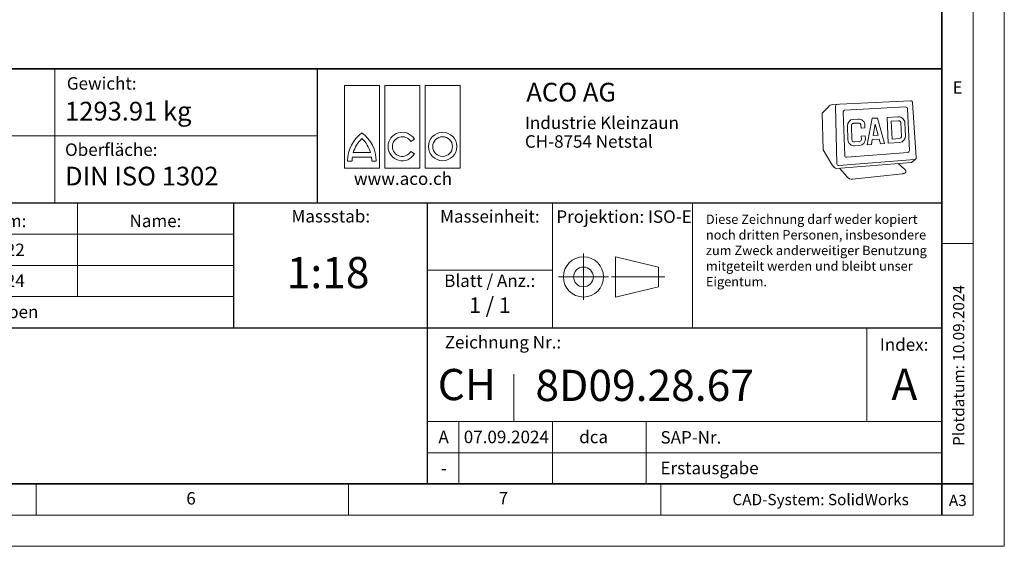
# Model space of a CAD drawing. Units: millimetres. Extents: x 0 to 420, y 0 to 297.
# Drawn here: x 262 to 420, y 0 to 84 of the extents above; entities that cross this region are included whole.
import ezdxf

# ---------------------------------------------------------------- set-up
doc = ezdxf.new("R2010")
doc.units = ezdxf.units.MM
doc.header["$PDSIZE"] = -1
doc.linetypes.add('CENTERX2', pattern=[20.32, 12.7, -2.54, 2.54, -2.54])
doc.styles.add('SLDTEXTSTYLE0', font='TXT', dxfattribs={"width": 0.605})
doc.styles.add('SLDTEXTSTYLE2', font='TXT', dxfattribs={"width": 0.563})

# ---------------------------------------------------------------- blocks, each defined once
blk = doc.blocks.new('SW_NOTE_0_18')
at = {"color": 0, "linetype": 'Continuous', "lineweight": 0, "insert": (7.47, 2.58), "char_height": 2, "attachment_point": 2, "style": 'SLDTEXTSTYLE0'}
blk.add_mtext('www.aco.ch', dxfattribs=at)
blk = doc.blocks.new('SW_NOTE_0_19')
at = {"color": 0, "linetype": 'Continuous', "lineweight": 0, "insert": (0, 3.87), "char_height": 3, "attachment_point": 1, "style": 'SLDTEXTSTYLE0'}
blk.add_mtext('ACO AG', dxfattribs=at)
blk = doc.blocks.new('SW_NOTE_0_20')
at = {"color": 0, "linetype": 'Continuous', "lineweight": 0, "char_height": 2, "attachment_point": 1, "style": 'SLDTEXTSTYLE0'}
for s, insert in [('Industrie Kleinzaun', (0, 2.58)), ('CH-8754 Netstal', (0, -0.42))]:
    blk.add_mtext(s, dxfattribs=dict(at, insert=insert))
blk = doc.blocks.new('ACO-Logo')
at = {"color": 179, "linetype": 'Continuous', "lineweight": 18}
for p, q in [((0, 16.17), (0, 2.94)), ((5.59, 16.17), (0, 16.17)), ((5.59, 2.94), (5.59, 16.17)), ((6.46, 16.17), (6.46, 2.94)), ((12.05, 16.17), (6.46, 16.17)), ((12.05, 2.94), (12.05, 16.17)), ((12.93, 2.94), (12.93, 16.17)), ((12.93, 16.17), (18.52, 16.17)), ((18.52, 16.17), (18.52, 2.94)), ((77.51, 12.77), (76.49, 11.76)), ((90.64, 13.74), (78.15, 13.15)), ((78.63, 12.88), (78.84, 3.65)), ((80.13, 12.24), (89.85, 12.76)), ((91.53, 4.63), (90.96, 13.46)), ((76.49, 11.76), (76.65, 5.87)), ((79.85, 11.93), (80.09, 4.98)), ((86.88, 11.07), (88.67, 11.16)), ((87.08, 6.93), (86.88, 11.07)), ((90.46, 5.79), (90.16, 12.47)), ((80.53, 9.73), (80.61, 7.48)), ((81.17, 9.75), (81.24, 7.5)), ((81.47, 10.76), (82.27, 10.81)), ((81.51, 10.13), (82.31, 10.17)), ((82.69, 9.82), (82.71, 9.37)), ((83.33, 9.84), (83.34, 9.39)), ((83.7, 6.67), (84.51, 10.93)), ((84.51, 10.93), (85.35, 10.97)), ((84.64, 8.19), (84.97, 9.97)), ((84.97, 9.97), (85.45, 8.24)), ((85.35, 10.97), (86.49, 6.88)), ((87.55, 10.46), (88.71, 10.53)), ((87.68, 7.61), (87.55, 10.46)), ((89.19, 8.08), (89.09, 10.18)), ((89.82, 8.11), (89.73, 10.21)), ((82.71, 9.35), (83.34, 9.39)), ((82.75, 8.08), (83.39, 8.12)), ((82.75, 8.08), (82.77, 7.58)), ((83.39, 8.12), (83.4, 7.61)), ((84.64, 8.19), (85.45, 8.24)), ((10.61, 7.22), (11.22, 7.57)), ((81.63, 7.15), (82.43, 7.21)), ((81.68, 6.51), (82.48, 6.58)), ((83.7, 6.67), (84.36, 6.72)), ((84.36, 6.72), (84.51, 7.54)), ((84.51, 7.54), (85.63, 7.61)), ((85.63, 7.61), (85.85, 6.83)), ((85.85, 6.83), (86.49, 6.88)), ((87.08, 6.93), (88.91, 7.07)), ((87.68, 7.61), (88.85, 7.7)), ((4.18, 5.43), (1.41, 5.43)), ((11.23, 5.26), (10.63, 5.62)), ((76.65, 5.87), (78.03, 3.52)), ((80.41, 4.7), (90.18, 5.48)), ((0.51, 4.09), (1.21, 4.09)), ((1.26, 4.73), (4.33, 4.73)), ((4.37, 4.09), (5.08, 4.09)), ((78.03, 3.52), (78.36, 3.14)), ((78.8, 2.89), (90.8, 3.85)), ((79.16, 3.36), (91.26, 4.31)), ((88.68, 3.68), (89.67, 2.79)), ((90.8, 3.85), (91.4, 4.35)), ((0, 2.94), (5.59, 2.94)), ((6.46, 2.94), (12.05, 2.94)), ((18.52, 2.94), (12.93, 2.94)), ((78.36, 3.14), (78.47, 3.02)), ((79.26, 2.93), (80.49, 1.53)), ((81.34, 1.2), (89.33, 2.05)), ((89.67, 2.79), (89.75, 2.72)), ((89.75, 2.72), (89.8, 2.67)), ((89.8, 2.67), (89.84, 2.6)), ((89.84, 2.6), (89.87, 2.52)), ((89.87, 2.52), (89.87, 2.31))]:
    blk.add_line(p, q, dxfattribs=at)
for radius in [2.28, 1.58]:
    blk.add_circle((15.72, 6.41), radius, dxfattribs=at)
for centre, radius, start, end in [((78.19, 12.35), 0.8, 92.6996, 148.2554), ((78.93, 12.89), 0.3, 92.6996, 181.273), ((89.86, 12.46), 0.3, 2.5148, 93.0418), ((90.66, 13.44), 0.3, 3.7249, 92.6996), ((80.15, 11.94), 0.3, 93.0418, 181.9349), ((88.73, 10.16), 1, 2.6542, 93.1134), ((81.53, 9.76), 1, 93.1134, 181.9415), ((81.53, 9.76), 0.363, 93.1134, 181.9415), ((82.33, 9.81), 1, 1.9415, 93.1134), ((82.33, 9.81), 0.363, 1.9415, 93.1134), ((88.73, 10.16), 0.363, 2.6542, 93.1134), ((6.13, 4.07), 5.62, 126.4236, 179.7474), ((-0.54, 4.07), 5.62, 0.2526, 53.5764), ((9.26, 6.41), 2.28, 30.7309, 330), ((9.26, 6.41), 1.58, 31.0558, 330), ((88.83, 8.07), 0.363, 274.3987, 2.6542), ((88.83, 8.07), 1, 274.3987, 2.6542), ((6.13, 4.07), 4.91, 132.7321, 163.9341), ((-0.54, 4.07), 4.91, 16.0659, 47.2679), ((81.61, 7.51), 1, 181.9415, 274.3987), ((81.61, 7.51), 0.363, 181.9415, 274.3987), ((82.4, 7.57), 0.363, 274.3987, 1.9415), ((82.4, 7.57), 1, 274.3987, 1.9415), ((80.39, 4.99), 0.3, 181.9349, 274.6063), ((90.16, 5.78), 0.3, 274.6063, 2.5148), ((6.13, 4.07), 4.91, 172.3058, 179.7113), ((-0.54, 4.07), 4.91, 0.2887, 7.6942), ((79.14, 3.65), 0.3, 181.273, 274.4996), ((91.23, 4.61), 0.3, 274.4996, 3.7249), ((78.77, 3.29), 0.4, 221.0091, 274.5606), ((89.05, 4.1), 2.08, 277.7635, 279.1918), ((89.32, 2.43), 0.379, 279.1918, 281.4992), ((89.13, 3.35), 1.32, 281.4992, 285.2551), ((88.05, 7.32), 5.43, 285.2551, 287.1087), ((89.48, 2.66), 0.555, 287.1087, 303.6901), ((89.69, 2.35), 0.188, 303.6901, 332.3803), ((89.77, 2.31), 0.0984, 332.3803, 4.9765), ((81.24, 2.19), 1, 221.4087, 276.0561)]:
    blk.add_arc(centre, radius, start, end, dxfattribs=at)
at = {"color": 7, "linetype": 'Continuous', "lineweight": 0}
for name, p in [('SW_NOTE_0_19', (29.12, 12.75)), ('SW_NOTE_0_20', (28.89, 8.64)), ('SW_NOTE_0_18', (1.9, -0.32))]:
    blk.add_blockref(name, p, dxfattribs=at)
blk = doc.blocks.new('SW_NOTE_0_21')
at = {"color": 0, "linetype": 'Continuous', "lineweight": 0, "char_height": 1.5, "attachment_point": 1, "style": 'SLDTEXTSTYLE0'}
for s, insert in [('Diese Zeichnung darf weder kopiert', (0, 1.93)), ('noch dritten Personen, insbesondere', (0, -0.57)), ('zum Zweck anderweitiger Benutzung', (0, -3.07)), ('mitgeteilt werden und bleibt unser', (0, -5.57)), ('Eigentum.', (0, -8.07))]:
    blk.add_mtext(s, dxfattribs=dict(at, insert=insert))

msp = doc.modelspace()

# ---------------------------------------------------------------- linework, layer by layer
at = {"color": 7, "linetype": 'Continuous', "lineweight": 18}
for p, q in [((420, 0), (420, 297)), ((415, 292), (415, 5)), ((268, 76.5), (268, 55)), ((228, 65.75), (310, 65.75)), ((228, 55), (410, 55)), ((410, 55), (228, 55)), ((271.6, 55), (271.6, 40)), ((347.66108, 35), (347.66108, 55)), ((370.05719, 55.01203), (370.05719, 35)), ((228, 50), (296.6, 50)), ((410, 48.5), (415, 48.5)), ((357.76617, 46.37201), (357.76617, 39.93532)), ((364.60594, 44.73762), (357.76617, 46.37201)), ((296.6, 45), (228, 45)), ((347.66108, 44.21344), (327.66108, 44.21344)), ((364.60594, 44.73762), (364.60594, 41.56971)), ((357.76617, 39.93532), (364.60594, 41.56971)), ((228, 40), (296.6, 40)), ((398, 35), (398, 20)), ((341.48549, 20), (341.48549, 27.56467)), ((327.66108, 20), (410, 20)), ((332.66108, 20), (332.66108, 10)), ((347.66108, 20), (347.66108, 10)), ((362.66108, 20), (362.66108, 10)), ((410, 15), (327.66108, 15)), ((265, 10), (265, 5)), ((315, 10), (315, 5)), ((365, 10), (365, 5)), ((15, 5), (415, 5)), ((0, 0), (420, 0))]:
    msp.add_line(p, q, dxfattribs=at)
at = {"color": 7, "linetype": 'Continuous', "lineweight": 35}
for p, q in [((410, 5), (410, 287)), ((228, 76.5), (410, 76.5)), ((20, 10), (415, 10))]:
    msp.add_line(p, q, dxfattribs=at)
at = {"color": 7, "linetype": 'Continuous', "lineweight": 25}
for p, q in [((310, 76.5), (310, 55)), ((410, 55), (228, 55)), ((296.6, 55), (296.6, 35)), ((327.66108, 10), (327.66108, 55)), ((228, 35), (410, 35))]:
    msp.add_line(p, q, dxfattribs=at)
at = {"color": 7, "linetype": 'CENTERX2', "lineweight": 18}
for p, q in [((352.61745, 46.90802), (352.61745, 39.46216)), ((348.62405, 43.15366), (356.61086, 43.15366)), ((357.12892, 43.15366), (365.62554, 43.15366))]:
    msp.add_line(p, q, dxfattribs=at)
at = {"color": 7, "linetype": 'Continuous', "lineweight": 18}
for radius in [3.21835, 1.58396]:
    msp.add_circle((352.61745, 43.15366), radius, dxfattribs=at)
msp.add_point((410, 10))

# ---------------------------------------------------------------- block references
at = {"color": 7, "linetype": 'Continuous'}
msp.add_blockref('ACO-Logo', (314.35107, 57.63661), dxfattribs=at)
at = {"color": 7, "linetype": 'Continuous', "lineweight": 0}
msp.add_blockref('SW_NOTE_0_21', (372.22038, 51.22029), dxfattribs=at)

# ---------------------------------------------------------------- texts
at = {"color": 7, "linetype": 'Continuous', "lineweight": 18}
for s, insert, char_height, attachment_point, style in [('Gewicht:', (269.89795, 75.16108), 2, 1, 'SLDTEXTSTYLE0'), ('E', (412.51607, 74.50963), 2, 2, 'SLDTEXTSTYLE0'), ('1293.91 kg', (269.61261, 71.21219), 3, 1, 'SLDTEXTSTYLE0'), ('Oberfläche:', (269.61261, 64.54233), 2, 1, 'SLDTEXTSTYLE0'), ('DIN ISO 1302', (269.61261, 60.81194), 3, 1, 'SLDTEXTSTYLE0'), ('Massstab:', (312.16246, 53.88159), 2, 2, 'SLDTEXTSTYLE0'), ('Masseinheit:', (337.63238, 53.85537), 2, 2, 'SLDTEXTSTYLE0'), ('Projektion: ISO-E', (348.27465, 53.81912), 2, 1, 'SLDTEXTSTYLE0'), ('Datum:', (254.03554, 53.12948), 2, 1, 'SLDTEXTSTYLE0'), ('Name:', (279.93493, 53.13606), 2, 1, 'SLDTEXTSTYLE0'), ('30.05.2022', (249.52847, 48.49891), 2, 1, 'SLDTEXTSTYLE0'), ('1:18', (311.73019, 46.34903), 5, 2, 'SLDTEXTSTYLE0'), ('10.09.2024', (249.52847, 43.56031), 2, 1, 'SLDTEXTSTYLE0'), ('Blatt / Anz.:', (337.61145, 43.54521), 2, 2, 'SLDTEXTSTYLE0'), ('1 / 1', (337.63482, 39.86971), 2.5, 2, 'SLDTEXTSTYLE2'), ('Freigegeben', (249.55684, 38.55817), 2, 1, 'SLDTEXTSTYLE0'), ('Zeichnung Nr.:', (330.40704, 33.69264), 2, 1, 'SLDTEXTSTYLE0'), ('Index:', (403.95529, 33.32487), 2, 2, 'SLDTEXTSTYLE0'), ('CH', (329.28956, 28.41392), 5, 1, 'SLDTEXTSTYLE0'), ('A', (403.99864, 28.43947), 5, 2, 'SLDTEXTSTYLE0'), ('8D09.28.67', (344.92684, 28.27728), 5, 1, 'SLDTEXTSTYLE0'), ('A', (330.22742, 18.5245), 2, 2, 'SLDTEXTSTYLE0'), ('07.09.2024', (340.27006, 18.52457), 2, 2, 'SLDTEXTSTYLE0'), ('dca', (354.24544, 18.52457), 2, 2, 'SLDTEXTSTYLE0'), ('SAP-Nr.', (364.94686, 18.45942), 2, 1, 'SLDTEXTSTYLE0'), ('Erstausgabe', (364.94686, 13.54172), 2, 1, 'SLDTEXTSTYLE0'), ('-', (330.26075, 13.5245), 2, 2, 'SLDTEXTSTYLE0'), ('6', (289.78865, 8.68847), 2, 2, 'SLDTEXTSTYLE0'), ('7', (339.80035, 8.72051), 2, 2, 'SLDTEXTSTYLE0'), ('CAD-System: SolidWorks', (390.5946, 8.38475), 1.8, 2, 'SLDTEXTSTYLE0'), ('A3', (412.55793, 8.25497), 1.8, 2, 'SLDTEXTSTYLE0')]:
    msp.add_mtext(s, dxfattribs=dict(at, insert=insert, char_height=char_height, attachment_point=attachment_point, style=style))
at = {"color": 7, "linetype": 'Continuous', "lineweight": 18, "insert": (411.79527, 41.84798), "char_height": 1.8, "attachment_point": 3, "rotation": 90, "style": 'SLDTEXTSTYLE0'}
msp.add_mtext('Plotdatum: 10.09.2024', dxfattribs=at)

doc.saveas('drawing.dxf')
